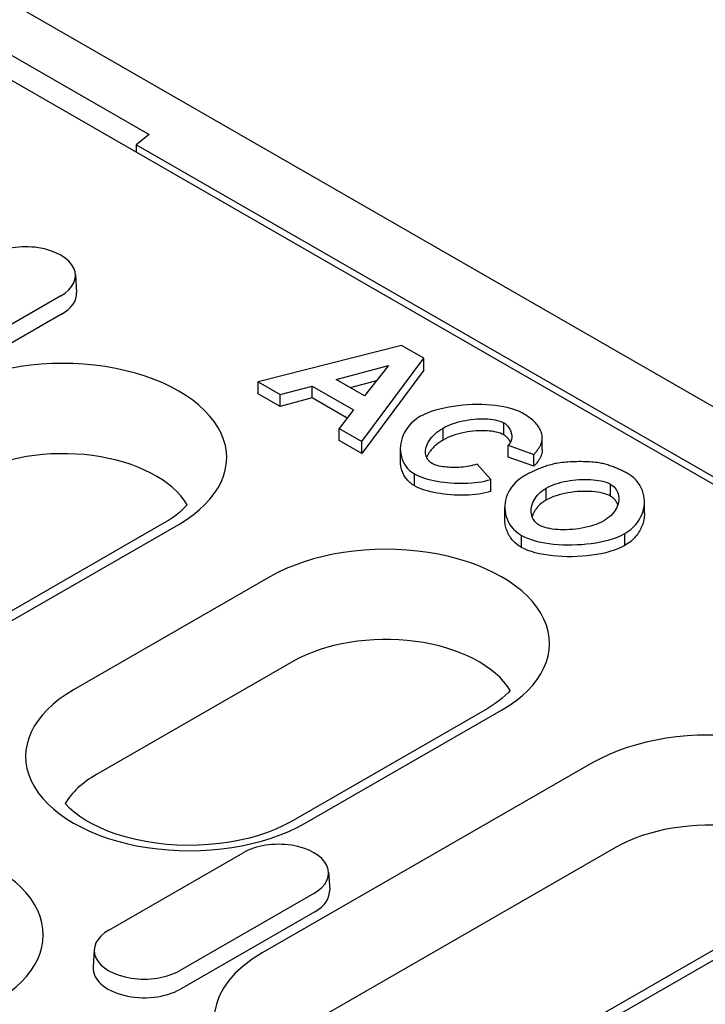
# Model space of a CAD drawing. Units: millimetres. Extents: x 105 to 2205, y -2701 to 269.
# Drawn here: x 1816 to 1856, y -615 to -557 of the extents above; entities that cross this region are included whole.
import ezdxf

# ---------------------------------------------------------------- set-up
doc = ezdxf.new("R2010")
doc.units = ezdxf.units.MM
doc.layers.add('DUENN-18', color=94, linetype='Continuous')

msp = doc.modelspace()

# ---------------------------------------------------------------- linework, layer by layer
at = {"layer": 'DUENN-18'}
for p, q in [((2049.777, -691.28), (1744.917, -515.723)), ((1785.259, -543.528), (2001.493, -668.049)), ((1813.26, -558.175), (1823.323, -563.97)), ((1823.323, -563.97), (1822.568, -564.591)), ((1964.917, -646.564), (1822.568, -564.591)), ((1822.568, -564.591), (1822.568, -565.013)), ((1818.97, -572.255), (1819.037, -573.313)), ((1818.106, -573.522), (1810.164, -578.095)), ((1818.154, -574.609), (1810.212, -579.182)), ((1838.259, -576.46), (1829.775, -578.61)), ((1839.572, -577.216), (1838.259, -576.46)), ((1835.903, -582.139), (1839.572, -577.216)), ((1839.572, -577.922), (1839.572, -577.216)), ((1834.385, -578.476), (1837.477, -577.65)), ((1839.572, -577.922), (1835.903, -582.845)), ((1837.477, -577.65), (1836.057, -579.439)), ((1836.057, -579.439), (1834.385, -578.476)), ((1836.765, -578.547), (1835.223, -578.959)), ((1829.775, -578.61), (1831.083, -579.364)), ((1829.775, -579.316), (1829.775, -578.61)), ((1831.083, -579.364), (1832.979, -578.857)), ((1832.979, -578.857), (1835.419, -580.262)), ((1832.979, -579.563), (1832.979, -578.857)), ((1831.083, -580.07), (1829.775, -579.316)), ((1831.083, -580.07), (1831.083, -579.364)), ((1832.979, -579.563), (1831.083, -580.07)), ((1835.04, -580.75), (1832.979, -579.563)), ((1835.419, -580.262), (1834.562, -581.367)), ((1834.562, -581.367), (1835.903, -582.139)), ((1834.562, -582.073), (1834.562, -581.367)), ((1840.708, -582.052), (1840.708, -581.345)), ((1844.303, -581.741), (1844.303, -581.034)), ((1846.577, -582.638), (1846.577, -581.932)), ((1835.903, -582.845), (1834.562, -582.073)), ((1835.903, -582.845), (1835.903, -582.139)), ((1838.185, -583.268), (1838.185, -582.562)), ((1844.564, -582.364), (1846.078, -582.898)), ((1844.564, -583.071), (1844.564, -582.364)), ((1846.078, -583.604), (1844.564, -583.071)), ((1846.078, -583.604), (1846.078, -582.898)), ((1843.54, -584.381), (1842.72, -583.474)), ((1839.027, -584.763), (1839.027, -584.056)), ((1843.54, -585.087), (1843.54, -584.381)), ((1846.809, -585.602), (1846.809, -584.896)), ((1850.608, -585.371), (1850.608, -584.665)), ((1844.363, -586.741), (1844.363, -586.034)), ((1852.616, -586.404), (1852.616, -585.698)), ((1824.218, -586.956), (1804.668, -598.214)), ((1811.218, -595.024), (1825.08, -587.041)), ((1845.346, -588.402), (1845.346, -587.695)), ((1851.451, -588.292), (1851.451, -587.585)), ((1830.472, -590.146), (1818.864, -596.83)), ((1831.824, -595.162), (1820.216, -601.847)), ((1843.31, -597.951), (1831.702, -604.635)), ((1832.564, -604.72), (1844.172, -598.035)), ((1849.564, -601.14), (1830.014, -612.398)), ((1820.951, -611.045), (1828.893, -606.472)), ((1850.916, -606.157), (1831.365, -617.415)), ((1833.938, -607.613), (1834.006, -608.671)), ((1833.074, -608.879), (1825.132, -613.453)), ((1862.402, -608.945), (1842.852, -620.203)), ((1849.402, -617.012), (1863.264, -609.03)), ((1833.122, -609.966), (1825.18, -614.54)), ((1820.087, -612.186), (1820.019, -613.244))]:
    msp.add_line(p, q, dxfattribs=at)
at = {"layer": 'DUENN-18', "flags": 128}
for points in [[(1845.416, -580.463), (1845.223, -580.364), (1845.011, -580.278), (1844.786, -580.204), (1844.551, -580.141), (1844.306, -580.089), (1844.057, -580.046), (1843.803, -580.012), (1843.541, -579.985), (1843.273, -579.967), (1842.999, -579.956), (1842.721, -579.953), (1842.441, -579.958), (1842.16, -579.971), (1841.879, -579.992), (1841.598, -580.021), (1841.32, -580.057), (1841.045, -580.102), (1840.775, -580.156), (1840.512, -580.218), (1840.257, -580.288), (1840.011, -580.368), (1839.775, -580.458), (1839.552, -580.557), (1839.344, -580.667)], [(1839.344, -580.667), (1839.161, -580.783), (1838.996, -580.908), (1838.848, -581.04), (1838.718, -581.178), (1838.603, -581.321), (1838.504, -581.469), (1838.418, -581.619), (1838.347, -581.771), (1838.289, -581.925), (1838.244, -582.082), (1838.211, -582.241), (1838.191, -582.401), (1838.184, -582.561), (1838.191, -582.72), (1838.211, -582.878), (1838.245, -583.034), (1838.293, -583.185), (1838.354, -583.331), (1838.428, -583.47), (1838.516, -583.602), (1838.617, -583.726), (1838.735, -583.844), (1838.871, -583.955), (1839.027, -584.056)], [(1840.708, -581.345), (1840.835, -581.277), (1840.968, -581.212), (1841.106, -581.152), (1841.251, -581.097), (1841.4, -581.045), (1841.553, -580.999), (1841.711, -580.956), (1841.873, -580.919), (1842.038, -580.886), (1842.205, -580.858), (1842.373, -580.834), (1842.542, -580.816), (1842.709, -580.803), (1842.873, -580.796), (1843.035, -580.793), (1843.192, -580.795), (1843.346, -580.803), (1843.496, -580.816), (1843.644, -580.834), (1843.79, -580.859), (1843.931, -580.891), (1844.065, -580.93), (1844.19, -580.978), (1844.303, -581.034)], [(1846.576, -581.892), (1846.57, -581.825), (1846.561, -581.758), (1846.547, -581.691), (1846.529, -581.624), (1846.507, -581.558), (1846.481, -581.492), (1846.451, -581.427), (1846.416, -581.363), (1846.378, -581.299), (1846.336, -581.236), (1846.29, -581.174), (1846.241, -581.113), (1846.188, -581.053), (1846.131, -580.994), (1846.072, -580.936), (1846.009, -580.879), (1845.944, -580.823), (1845.876, -580.769), (1845.805, -580.715), (1845.732, -580.663), (1845.656, -580.611), (1845.578, -580.561), (1845.498, -580.511), (1845.416, -580.463)], [(1840.066, -583.442), (1839.976, -583.383), (1839.899, -583.317), (1839.835, -583.246), (1839.784, -583.172), (1839.743, -583.096), (1839.711, -583.016), (1839.689, -582.932), (1839.675, -582.844), (1839.67, -582.754), (1839.675, -582.66), (1839.688, -582.565), (1839.712, -582.467), (1839.744, -582.369), (1839.786, -582.269), (1839.837, -582.169), (1839.899, -582.07), (1839.97, -581.97), (1840.05, -581.872), (1840.139, -581.776), (1840.237, -581.683), (1840.343, -581.594), (1840.457, -581.507), (1840.579, -581.424), (1840.708, -581.345)], [(1844.303, -581.034), (1844.373, -581.079), (1844.436, -581.128), (1844.491, -581.179), (1844.54, -581.233), (1844.584, -581.288), (1844.622, -581.345), (1844.656, -581.402), (1844.685, -581.461), (1844.71, -581.521), (1844.73, -581.581), (1844.747, -581.642), (1844.759, -581.703), (1844.768, -581.764), (1844.772, -581.824), (1844.772, -581.884), (1844.768, -581.943), (1844.759, -582.001), (1844.747, -582.057), (1844.73, -582.112), (1844.708, -582.165), (1844.682, -582.217), (1844.649, -582.268), (1844.61, -582.317), (1844.564, -582.364)], [(1844.303, -581.741), (1844.213, -581.694), (1844.111, -581.652), (1843.999, -581.616), (1843.877, -581.584), (1843.747, -581.557), (1843.609, -581.535), (1843.464, -581.519), (1843.312, -581.507), (1843.156, -581.501), (1842.994, -581.5), (1842.829, -581.504), (1842.661, -581.513), (1842.491, -581.528), (1842.32, -581.548), (1842.148, -581.573), (1841.976, -581.604), (1841.805, -581.64), (1841.636, -581.682), (1841.47, -581.73), (1841.308, -581.783), (1841.149, -581.841), (1840.996, -581.906), (1840.849, -581.976), (1840.708, -582.052)], [(1844.696, -582.191), (1844.686, -582.169), (1844.675, -582.146), (1844.664, -582.124), (1844.652, -582.102), (1844.64, -582.08), (1844.627, -582.059), (1844.614, -582.038), (1844.6, -582.017), (1844.585, -581.996), (1844.57, -581.976), (1844.555, -581.956), (1844.539, -581.937), (1844.522, -581.918), (1844.505, -581.899), (1844.487, -581.881), (1844.469, -581.863), (1844.45, -581.846), (1844.43, -581.83), (1844.411, -581.813), (1844.39, -581.798), (1844.369, -581.783), (1844.348, -581.768), (1844.326, -581.754), (1844.303, -581.741)], [(1846.078, -582.898), (1846.114, -582.859), (1846.15, -582.82), (1846.185, -582.781), (1846.219, -582.741), (1846.251, -582.701), (1846.283, -582.66), (1846.313, -582.619), (1846.342, -582.578), (1846.37, -582.537), (1846.396, -582.495), (1846.421, -582.454), (1846.444, -582.412), (1846.466, -582.369), (1846.486, -582.327), (1846.504, -582.284), (1846.52, -582.241), (1846.535, -582.198), (1846.547, -582.155), (1846.557, -582.111), (1846.566, -582.068), (1846.572, -582.024), (1846.575, -581.98), (1846.577, -581.936), (1846.576, -581.892)], [(1840.708, -582.052), (1840.644, -582.09), (1840.582, -582.128), (1840.522, -582.168), (1840.465, -582.208), (1840.409, -582.249), (1840.355, -582.29), (1840.304, -582.332), (1840.254, -582.374), (1840.207, -582.417), (1840.162, -582.46), (1840.118, -582.504), (1840.077, -582.548), (1840.038, -582.592), (1840.001, -582.637), (1839.966, -582.682), (1839.933, -582.726), (1839.901, -582.772), (1839.872, -582.817), (1839.845, -582.862), (1839.82, -582.907), (1839.797, -582.953), (1839.776, -582.998), (1839.757, -583.043), (1839.739, -583.088)], [(1846.577, -582.638), (1846.576, -582.676), (1846.573, -582.714), (1846.569, -582.751), (1846.563, -582.79), (1846.555, -582.828), (1846.546, -582.867), (1846.534, -582.905), (1846.521, -582.945), (1846.507, -582.984), (1846.49, -583.024), (1846.472, -583.063), (1846.452, -583.104), (1846.43, -583.144), (1846.407, -583.185), (1846.382, -583.225), (1846.355, -583.266), (1846.326, -583.308), (1846.296, -583.349), (1846.264, -583.391), (1846.23, -583.433), (1846.195, -583.476), (1846.157, -583.518), (1846.118, -583.561), (1846.078, -583.604)], [(1839.027, -584.763), (1838.959, -584.721), (1838.893, -584.677), (1838.83, -584.63), (1838.77, -584.582), (1838.713, -584.531), (1838.659, -584.478), (1838.608, -584.422), (1838.56, -584.365), (1838.514, -584.306), (1838.472, -584.246), (1838.432, -584.184), (1838.396, -584.12), (1838.362, -584.055), (1838.331, -583.988), (1838.303, -583.92), (1838.278, -583.851), (1838.256, -583.781), (1838.237, -583.71), (1838.221, -583.638), (1838.208, -583.565), (1838.198, -583.492), (1838.19, -583.418), (1838.186, -583.343), (1838.185, -583.268)], [(1842.72, -583.474), (1842.612, -583.511), (1842.499, -583.543), (1842.382, -583.572), (1842.263, -583.597), (1842.142, -583.618), (1842.019, -583.636), (1841.895, -583.651), (1841.771, -583.662), (1841.646, -583.67), (1841.521, -583.675), (1841.397, -583.677), (1841.274, -583.677), (1841.153, -583.673), (1841.033, -583.666), (1840.917, -583.657), (1840.804, -583.645), (1840.694, -583.63), (1840.589, -583.612), (1840.489, -583.592), (1840.395, -583.569), (1840.306, -583.543), (1840.22, -583.514), (1840.14, -583.48), (1840.066, -583.442)], [(1847.339, -583.448), (1847.252, -583.468), (1847.166, -583.489), (1847.08, -583.512), (1846.996, -583.536), (1846.912, -583.561), (1846.83, -583.587), (1846.748, -583.614), (1846.667, -583.642), (1846.588, -583.671), (1846.509, -583.7), (1846.431, -583.731), (1846.354, -583.762), (1846.278, -583.794), (1846.203, -583.827), (1846.128, -583.861), (1846.055, -583.895), (1845.982, -583.93), (1845.91, -583.965), (1845.839, -584.001), (1845.768, -584.038), (1845.699, -584.074), (1845.63, -584.112), (1845.562, -584.15), (1845.495, -584.188)], [(1850.087, -583.432), (1850.007, -583.414), (1849.919, -583.399), (1849.824, -583.385), (1849.722, -583.372), (1849.614, -583.362), (1849.501, -583.352), (1849.383, -583.345), (1849.261, -583.339), (1849.136, -583.334), (1849.008, -583.331), (1848.878, -583.33), (1848.747, -583.33), (1848.615, -583.331), (1848.484, -583.335), (1848.353, -583.339), (1848.224, -583.345), (1848.097, -583.353), (1847.973, -583.362), (1847.853, -583.373), (1847.738, -583.385), (1847.628, -583.398), (1847.525, -583.413), (1847.428, -583.43), (1847.339, -583.448)], [(1851.647, -584.051), (1851.59, -584.019), (1851.533, -583.987), (1851.475, -583.956), (1851.416, -583.925), (1851.357, -583.894), (1851.296, -583.864), (1851.235, -583.835), (1851.174, -583.806), (1851.111, -583.777), (1851.048, -583.749), (1850.984, -583.722), (1850.919, -583.695), (1850.854, -583.669), (1850.788, -583.644), (1850.721, -583.619), (1850.653, -583.595), (1850.585, -583.572), (1850.516, -583.549), (1850.446, -583.528), (1850.376, -583.507), (1850.305, -583.487), (1850.233, -583.467), (1850.16, -583.449), (1850.087, -583.432)], [(1839.027, -584.056), (1839.158, -584.126), (1839.301, -584.191), (1839.455, -584.251), (1839.62, -584.308), (1839.795, -584.36), (1839.978, -584.407), (1840.167, -584.449), (1840.361, -584.487), (1840.558, -584.519), (1840.757, -584.546), (1840.958, -584.569), (1841.159, -584.586), (1841.362, -584.599), (1841.566, -584.608), (1841.772, -584.611), (1841.978, -584.609), (1842.183, -584.602), (1842.387, -584.59), (1842.587, -584.572), (1842.785, -584.548), (1842.981, -584.517), (1843.174, -584.479), (1843.36, -584.434), (1843.54, -584.381)], [(1845.495, -584.188), (1845.312, -584.304), (1845.146, -584.43), (1844.999, -584.562), (1844.869, -584.701), (1844.756, -584.845), (1844.658, -584.993), (1844.575, -585.144), (1844.506, -585.297), (1844.451, -585.453), (1844.41, -585.611), (1844.381, -585.771), (1844.366, -585.932), (1844.364, -586.092), (1844.376, -586.252), (1844.4, -586.41), (1844.439, -586.566), (1844.492, -586.722), (1844.561, -586.877), (1844.645, -587.028), (1844.747, -587.175), (1844.866, -587.316), (1845.005, -587.451), (1845.165, -587.578), (1845.346, -587.695)], [(1851.451, -587.585), (1851.637, -587.468), (1851.804, -587.342), (1851.954, -587.208), (1852.086, -587.069), (1852.202, -586.924), (1852.303, -586.776), (1852.389, -586.624), (1852.46, -586.47), (1852.518, -586.313), (1852.563, -586.154), (1852.594, -585.993), (1852.612, -585.831), (1852.616, -585.67), (1852.607, -585.508), (1852.584, -585.349), (1852.548, -585.191), (1852.497, -585.034), (1852.43, -584.878), (1852.347, -584.725), (1852.246, -584.577), (1852.128, -584.434), (1851.989, -584.297), (1851.829, -584.169), (1851.647, -584.051)], [(1843.54, -585.087), (1843.375, -585.136), (1843.202, -585.179), (1843.02, -585.217), (1842.831, -585.248), (1842.635, -585.273), (1842.435, -585.292), (1842.23, -585.306), (1842.021, -585.315), (1841.81, -585.317), (1841.598, -585.315), (1841.386, -585.307), (1841.174, -585.294), (1840.963, -585.276), (1840.755, -585.252), (1840.551, -585.224), (1840.35, -585.191), (1840.156, -585.153), (1839.968, -585.111), (1839.787, -585.064), (1839.614, -585.012), (1839.451, -584.956), (1839.298, -584.896), (1839.157, -584.831), (1839.027, -584.763)], [(1846.399, -587.089), (1846.296, -587.021), (1846.208, -586.946), (1846.135, -586.866), (1846.074, -586.782), (1846.025, -586.695), (1845.987, -586.607), (1845.958, -586.516), (1845.937, -586.421), (1845.925, -586.324), (1845.922, -586.224), (1845.928, -586.122), (1845.943, -586.02), (1845.967, -585.916), (1845.999, -585.813), (1846.04, -585.711), (1846.09, -585.61), (1846.148, -585.51), (1846.215, -585.413), (1846.291, -585.318), (1846.376, -585.226), (1846.47, -585.138), (1846.573, -585.053), (1846.686, -584.972), (1846.809, -584.896)], [(1846.809, -584.896), (1846.94, -584.825), (1847.079, -584.76), (1847.226, -584.7), (1847.378, -584.646), (1847.536, -584.596), (1847.699, -584.552), (1847.866, -584.513), (1848.037, -584.479), (1848.21, -584.449), (1848.385, -584.425), (1848.561, -584.407), (1848.736, -584.393), (1848.91, -584.384), (1849.083, -584.38), (1849.253, -584.382), (1849.419, -584.388), (1849.582, -584.4), (1849.744, -584.417), (1849.903, -584.44), (1850.059, -584.47), (1850.209, -584.507), (1850.352, -584.551), (1850.486, -584.604), (1850.608, -584.665)], [(1850.608, -584.665), (1850.712, -584.733), (1850.801, -584.807), (1850.877, -584.886), (1850.94, -584.969), (1850.992, -585.055), (1851.032, -585.143), (1851.064, -585.234), (1851.086, -585.329), (1851.099, -585.426), (1851.103, -585.525), (1851.097, -585.626), (1851.082, -585.729), (1851.058, -585.831), (1851.025, -585.933), (1850.983, -586.034), (1850.932, -586.134), (1850.872, -586.232), (1850.804, -586.328), (1850.727, -586.421), (1850.641, -586.511), (1850.546, -586.598), (1850.443, -586.682), (1850.33, -586.762), (1850.208, -586.837)], [(1850.608, -585.371), (1850.507, -585.319), (1850.393, -585.272), (1850.269, -585.23), (1850.135, -585.194), (1849.992, -585.163), (1849.84, -585.137), (1849.682, -585.116), (1849.518, -585.101), (1849.348, -585.091), (1849.174, -585.087), (1848.997, -585.088), (1848.817, -585.095), (1848.635, -585.106), (1848.453, -585.124), (1848.272, -585.147), (1848.092, -585.175), (1847.914, -585.209), (1847.739, -585.248), (1847.568, -585.293), (1847.402, -585.344), (1847.243, -585.4), (1847.09, -585.462), (1846.945, -585.529), (1846.809, -585.602)], [(1851.044, -585.879), (1851.034, -585.853), (1851.024, -585.828), (1851.012, -585.803), (1851, -585.779), (1850.988, -585.754), (1850.974, -585.73), (1850.96, -585.707), (1850.945, -585.684), (1850.93, -585.661), (1850.913, -585.638), (1850.896, -585.616), (1850.879, -585.595), (1850.86, -585.573), (1850.841, -585.553), (1850.821, -585.532), (1850.8, -585.512), (1850.779, -585.493), (1850.757, -585.474), (1850.734, -585.456), (1850.71, -585.438), (1850.686, -585.42), (1850.661, -585.403), (1850.635, -585.387), (1850.608, -585.371)], [(1846.809, -585.602), (1846.754, -585.635), (1846.701, -585.668), (1846.65, -585.703), (1846.6, -585.738), (1846.552, -585.775), (1846.507, -585.812), (1846.462, -585.851), (1846.42, -585.89), (1846.379, -585.929), (1846.34, -585.97), (1846.303, -586.011), (1846.268, -586.052), (1846.234, -586.095), (1846.202, -586.137), (1846.172, -586.18), (1846.144, -586.224), (1846.117, -586.268), (1846.092, -586.312), (1846.069, -586.357), (1846.047, -586.402), (1846.027, -586.447), (1846.009, -586.492), (1845.993, -586.537), (1845.978, -586.583)], [(1852.616, -586.404), (1852.614, -586.493), (1852.608, -586.581), (1852.598, -586.67), (1852.584, -586.759), (1852.566, -586.847), (1852.544, -586.935), (1852.517, -587.022), (1852.487, -587.108), (1852.453, -587.194), (1852.414, -587.279), (1852.372, -587.363), (1852.325, -587.445), (1852.275, -587.526), (1852.22, -587.606), (1852.162, -587.684), (1852.099, -587.76), (1852.032, -587.835), (1851.961, -587.907), (1851.887, -587.977), (1851.808, -588.045), (1851.725, -588.111), (1851.638, -588.174), (1851.546, -588.234), (1851.451, -588.292)], [(1845.346, -588.402), (1845.266, -588.353), (1845.189, -588.302), (1845.116, -588.248), (1845.046, -588.192), (1844.979, -588.134), (1844.916, -588.074), (1844.856, -588.012), (1844.8, -587.947), (1844.747, -587.881), (1844.698, -587.813), (1844.652, -587.744), (1844.609, -587.673), (1844.57, -587.601), (1844.534, -587.527), (1844.501, -587.452), (1844.472, -587.376), (1844.447, -587.299), (1844.425, -587.221), (1844.406, -587.142), (1844.39, -587.063), (1844.379, -586.983), (1844.37, -586.903), (1844.365, -586.822), (1844.363, -586.741)], [(1850.208, -586.837), (1850.071, -586.91), (1849.925, -586.978), (1849.772, -587.04), (1849.613, -587.096), (1849.448, -587.147), (1849.278, -587.192), (1849.103, -587.232), (1848.925, -587.267), (1848.744, -587.296), (1848.561, -587.32), (1848.378, -587.338), (1848.196, -587.352), (1848.016, -587.359), (1847.837, -587.361), (1847.663, -587.358), (1847.492, -587.35), (1847.328, -587.336), (1847.17, -587.317), (1847.02, -587.293), (1846.879, -587.264), (1846.747, -587.23), (1846.623, -587.19), (1846.506, -587.143), (1846.399, -587.089)], [(1845.346, -587.695), (1845.544, -587.797), (1845.758, -587.886), (1845.986, -587.964), (1846.225, -588.031), (1846.472, -588.088), (1846.726, -588.136), (1846.983, -588.174), (1847.247, -588.205), (1847.517, -588.228), (1847.792, -588.243), (1848.07, -588.25), (1848.35, -588.25), (1848.631, -588.241), (1848.911, -588.225), (1849.191, -588.201), (1849.469, -588.169), (1849.745, -588.129), (1850.016, -588.08), (1850.28, -588.022), (1850.536, -587.955), (1850.784, -587.878), (1851.021, -587.791), (1851.244, -587.694), (1851.451, -587.585)], [(1851.451, -588.292), (1851.258, -588.394), (1851.047, -588.487), (1850.82, -588.572), (1850.58, -588.649), (1850.327, -588.717), (1850.064, -588.776), (1849.791, -588.827), (1849.511, -588.87), (1849.226, -588.904), (1848.936, -588.93), (1848.643, -588.947), (1848.35, -588.956), (1848.057, -588.956), (1847.767, -588.948), (1847.48, -588.931), (1847.199, -588.906), (1846.925, -588.873), (1846.66, -588.831), (1846.406, -588.78), (1846.163, -588.721), (1845.935, -588.654), (1845.721, -588.578), (1845.524, -588.494), (1845.346, -588.402)]]:
    msp.add_lwpolyline(points, dxfattribs=at)
at = {"layer": 'DUENN-18'}
for points in [[(1825.583, -585.878), (1825.463, -586.01), (1825.3, -586.171), (1825.12, -586.331), (1824.921, -586.491), (1824.704, -586.649), (1824.469, -586.804), (1824.218, -586.956)], [(1844.675, -596.872), (1844.555, -597.005), (1844.392, -597.165), (1844.212, -597.325), (1844.013, -597.485), (1843.796, -597.643), (1843.561, -597.799), (1843.31, -597.951)], [(1831.702, -604.635), (1831.28, -604.861), (1830.821, -605.073), (1830.329, -605.269), (1829.807, -605.446), (1829.257, -605.602), (1828.685, -605.736), (1828.093, -605.847), (1827.486, -605.933), (1826.867, -605.994), (1826.241, -606.029), (1825.611, -606.038), (1824.982, -606.021), (1824.358, -605.977), (1823.743, -605.908), (1823.14, -605.813), (1822.554, -605.695), (1821.989, -605.553), (1821.448, -605.39), (1820.935, -605.206), (1820.453, -605.005), (1820.006, -604.788), (1819.597, -604.558), (1819.228, -604.319), (1818.901, -604.073), (1818.618, -603.825), (1818.379, -603.578), (1818.362, -603.556)]]:
    msp.add_lwpolyline(points, dxfattribs=at)
for centre, major_axis, start_param, end_param in [((1816.016, -572.318), (2.956, 0), 5.497787, 8.63938), ((1816.016, -573.377), (3.024, 0), 5.497787, 6.320109), ((1818.23, -583.096), (9.687, 0), 5.497787, 8.63938), ((1818.23, -587.334), (7.776, 0), 0.331179, 2.356194), ((1837.322, -594.091), (9.687, 0), 5.497787, 8.63938), ((1837.322, -598.329), (7.776, 0), 0.331179, 2.356194), ((1825.714, -600.775), (-9.687, 0), 5.497787, 8.63938), ((1856.414, -605.085), (9.687, 0), 5.497787, 8.63938), ((1825.714, -605.013), (-7.776, 0), 5.497787, 5.952006), ((1856.414, -609.323), (7.776, 0), 0.331179, 2.356194), ((1807.386, -611.33), (9.687, 0), 5.497787, 8.63938), ((1830.984, -607.675), (2.956, 0), 5.497787, 8.63938), ((1830.984, -608.735), (3.024, 0), 5.497787, 6.320109), ((1823.041, -612.249), (-2.956, 0), 5.497787, 8.63938), ((1836.864, -616.343), (-9.687, 0), 5.497787, 8.335245), ((1823.041, -613.309), (-3.024, 0), 6.246262, 8.63938)]:
    msp.add_ellipse(centre, major_axis=major_axis, ratio=0.575862, start_param=start_param, end_param=end_param, dxfattribs=at)

doc.saveas('drawing.dxf')
